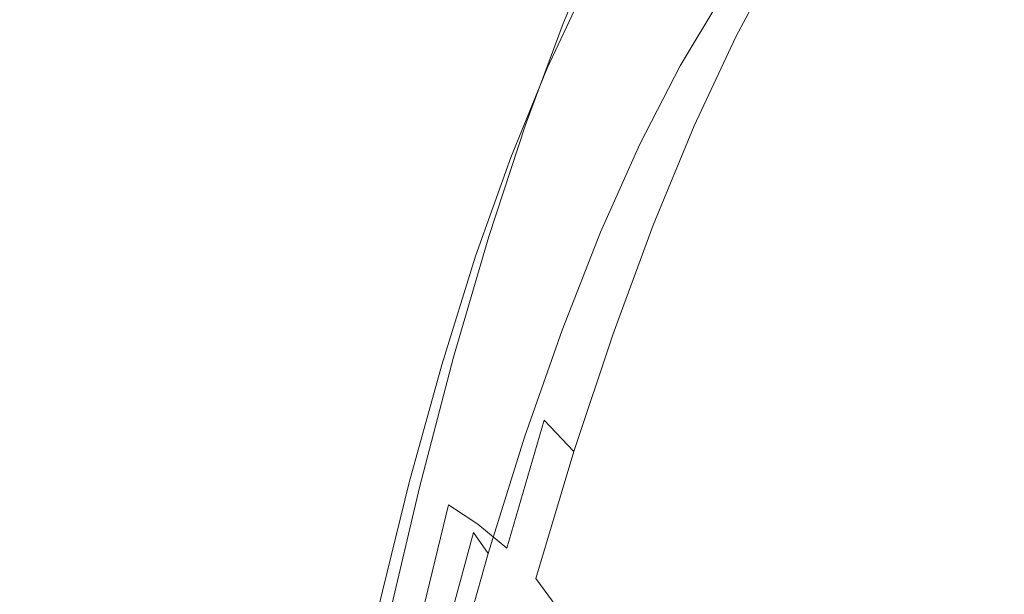
# Model space of a CAD drawing. Extents: x 0 to 1380, y -700 to 0.
# Drawn here: x 95 to 102, y -333 to -329 of the extents above; entities that cross this region are included whole.
import ezdxf

# ---------------------------------------------------------------- set-up
doc = ezdxf.new("R2010")
doc.units = 0
doc.header["$LTSCALE"] = 500
doc.header["$MEASUREMENT"] = 0
doc.layers.add('BONA_CERAMIKA', color=7, linetype='Continuous')
doc.layers.add('BONA_CHROM', color=7, linetype='Continuous')

msp = doc.modelspace()

# ---------------------------------------------------------------- linework, layer by layer
at = {"layer": 'BONA_CERAMIKA', "lineweight": 0, "invisible_edges": 15}
for points in [[(92.6071, -321.1608, 524.415), (91.8846, -335.0832, 524.4161), (95.7489, -335.2493, 504.97), (96.4624, -321.493, 504.97)], [(96.4624, -321.493, 504.97), (95.7489, -335.2493, 504.97), (102.1882, -335.5204, 468.1401), (102.8863, -322.0344, 468.1401)]]:
    msp.add_3dface(points, dxfattribs=at)
at = {"layer": 'BONA_CHROM', "lineweight": 0}
for points, invisible_edges in [([(99.0654, -327.4768, 487.4791), (98.6669, -328.4397, 487.0921), (98.4074, -328.9909, 488.3081), (98.7892, -328.0428, 488.7341)], 15), ([(99.7785, -327.972, 487.623), (99.4884, -328.5289, 488.876), (99.7204, -328.7725, 488.9231), (100.0147, -328.2201, 487.6711)], 15), ([(98.7892, -328.0428, 488.7341), (98.4074, -328.9909, 488.3081), (98.1543, -329.6119, 489.4991), (98.5193, -328.6799, 489.9651)], 15), ([(98.748, -328.8159, 490.011), (99.0233, -328.1812, 488.782), (98.7892, -328.0428, 488.7341), (98.5193, -328.6799, 489.9651)], 11), ([(99.1519, -328.0898, 485.902), (99.3281, -328.211, 485.949), (99.054, -328.689, 487.1871), (98.882, -328.5689, 487.1401)], 15), ([(100.0652, -328.3299, 484.8411), (99.7731, -328.7313, 486.105), (99.616, -328.5015, 486.0491), (99.905, -328.0977, 484.7881)], 11), ([(100.7867, -328.4591, 486.4931), (100.5505, -328.0634, 486.4451), (100.2488, -328.5392, 487.7191), (100.4819, -328.928, 487.7661)], 15), ([(100.5494, -328.3231, 483.6111), (100.8489, -328.0692, 482.3141), (101.0535, -328.482, 482.3641), (100.7498, -328.7325, 483.6631)], 15), ([(100.7867, -328.4591, 486.4931), (101.0208, -328.9246, 486.5411), (101.3309, -328.5323, 485.2491), (101.0936, -328.06, 485.2001)], 15), ([(98.9769, -328.968, 490.0571), (99.2563, -328.3379, 488.829), (99.0233, -328.1812, 488.782), (98.748, -328.8159, 490.011)], 15), ([(99.054, -328.689, 487.1871), (99.3281, -328.211, 485.949), (99.4758, -328.3413, 485.9971), (99.1973, -328.8171, 487.2371)], 15), ([(100.2488, -328.5392, 487.7191), (100.0147, -328.2201, 487.6711), (99.7204, -328.7725, 488.9231), (99.9504, -329.0847, 488.9701)], 13), ([(101.3309, -328.5323, 485.2491), (101.5649, -329.0744, 485.2961), (101.8782, -328.7576, 483.9881), (101.642, -328.2087, 483.9401)], 15), ([(101.5703, -328.7999, 481.1021), (101.3561, -328.3025, 481.0541), (101.6578, -328.1938, 479.7371), (101.8729, -328.6947, 479.7831)], 15), ([(101.0535, -328.482, 482.3641), (101.3561, -328.3025, 481.0541), (101.5703, -328.7999, 481.1021), (101.2655, -328.9772, 482.4141)], 15), ([(98.9769, -328.968, 490.0571), (99.2037, -329.1556, 490.1041), (99.4884, -328.5289, 488.876), (99.2563, -328.3379, 488.829)], 15), ([(99.1973, -328.8171, 487.2371), (99.4758, -328.3413, 485.9971), (99.616, -328.5015, 486.0491), (99.3323, -328.9761, 487.2911)], 15), ([(100.2499, -328.649, 484.8951), (99.9525, -329.0458, 486.162), (99.7731, -328.7313, 486.105), (100.0652, -328.3299, 484.8411)], 15), ([(100.447, -329.0538, 484.949), (100.2499, -328.649, 484.8951), (100.5494, -328.3231, 483.6111), (100.7498, -328.7325, 483.6631)], 15), ([(98.6669, -328.4397, 487.0921), (98.882, -328.5689, 487.1401), (98.6173, -329.1179, 488.3551), (98.4074, -328.9909, 488.3081)], 7), ([(99.616, -328.5015, 486.0491), (99.7731, -328.7313, 486.105), (99.4831, -329.2025, 487.3501), (99.3323, -328.9761, 487.2911)], 7), ([(100.7867, -328.4591, 486.4931), (100.4819, -328.928, 487.7661), (100.7118, -329.3866, 487.813), (101.0208, -328.9246, 486.5411)], 15), ([(100.7498, -328.7325, 483.6631), (101.0535, -328.482, 482.3641), (101.2655, -328.9772, 482.4141), (100.9585, -329.2231, 483.7151)], 15), ([(98.882, -328.5689, 487.1401), (99.054, -328.689, 487.1871), (98.7839, -329.2368, 488.4031), (98.6173, -329.1179, 488.3551)], 15), ([(99.2037, -329.1556, 490.1041), (99.4304, -329.3935, 490.1501), (99.7204, -328.7725, 488.9231), (99.4884, -328.5289, 488.876)], 15), ([(100.4819, -328.928, 487.7661), (100.2488, -328.5392, 487.7191), (99.9504, -329.0847, 488.9701), (100.1793, -329.4667, 489.0161)], 15), ([(101.0208, -328.9246, 486.5411), (101.2517, -329.4598, 486.5871), (101.5649, -329.0744, 485.2961), (101.3309, -328.5323, 485.2491)], 15), ([(100.1454, -329.4449, 486.2181), (99.9525, -329.0458, 486.162), (100.2499, -328.649, 484.8951), (100.447, -329.0538, 484.949)], 15), ([(98.5193, -328.6799, 489.9651), (98.1543, -329.6119, 489.4991), (97.9096, -330.3004, 490.6631), (98.2576, -329.3866, 491.1671)], 15), ([(98.4802, -329.5193, 491.2131), (98.748, -328.8159, 490.011), (98.5193, -328.6799, 489.9651), (98.2576, -329.3866, 491.1671)], 11), ([(98.7839, -329.2368, 488.4031), (99.054, -328.689, 487.1871), (99.1973, -328.8171, 487.2371), (98.9231, -329.3637, 488.4541)], 15), ([(102.0912, -329.2745, 479.829), (101.7865, -329.3786, 481.1501), (101.5703, -328.7999, 481.1021), (101.8729, -328.6947, 479.7831)], 15), ([(99.6561, -329.7, 490.1951), (99.9504, -329.0847, 488.9701), (99.7204, -328.7725, 488.9231), (99.4304, -329.3935, 490.1501)], 11), ([(99.7731, -328.7313, 486.105), (99.9525, -329.0458, 486.162), (99.6571, -329.5124, 487.4091), (99.4831, -329.2025, 487.3501)], 15), ([(100.6527, -329.5387, 485.0021), (100.447, -329.0538, 484.949), (100.7498, -328.7325, 483.6631), (100.9585, -329.2231, 483.7151)], 15), ([(101.7949, -329.6851, 485.3431), (102.1112, -329.3752, 484.0351), (101.8782, -328.7576, 483.9881), (101.5649, -329.0744, 485.2961)], 15), ([(98.7027, -329.6679, 491.2581), (98.9769, -328.968, 490.0571), (98.748, -328.8159, 490.011), (98.4802, -329.5193, 491.2131)], 15), ([(98.9231, -329.3637, 488.4541), (99.1973, -328.8171, 487.2371), (99.3323, -328.9761, 487.2911), (99.0529, -329.5204, 488.511)], 15), ([(101.5703, -328.7999, 481.1021), (101.7865, -329.3786, 481.1501), (101.4795, -329.5513, 482.4631), (101.2655, -328.9772, 482.4141)], 15), ([(100.4819, -328.928, 487.7661), (100.1793, -329.4667, 489.0161), (100.4048, -329.9161, 489.0621), (100.7118, -329.3866, 487.813)], 15), ([(101.0208, -328.9246, 486.5411), (100.7118, -329.3866, 487.813), (100.9385, -329.9127, 487.8591), (101.2517, -329.4598, 486.5871)], 15), ([(98.6173, -329.1179, 488.3551), (98.36, -329.7366, 489.5461), (98.1543, -329.6119, 489.4991), (98.4074, -328.9909, 488.3081)], 11), ([(98.7027, -329.6679, 491.2581), (98.9252, -329.8509, 491.303), (99.2037, -329.1556, 490.1041), (98.9769, -328.968, 490.0571)], 15), ([(99.3323, -328.9761, 487.2911), (99.4831, -329.2025, 487.3501), (99.1973, -329.7434, 488.5721), (99.0529, -329.5204, 488.511)], 7), ([(101.2655, -328.9772, 482.4141), (101.4795, -329.5513, 482.4631), (101.1706, -329.7926, 483.7661), (100.9585, -329.2231, 483.7151)], 15), ([(99.6571, -329.5124, 487.4091), (99.9525, -329.0458, 486.162), (100.1454, -329.4449, 486.2181), (99.8449, -329.9047, 487.467)], 15), ([(100.3469, -329.923, 486.2731), (100.1454, -329.4449, 486.2181), (100.447, -329.0538, 484.949), (100.6527, -329.5387, 485.0021)], 15), ([(98.7839, -329.2368, 488.4031), (98.5223, -329.8532, 489.5941), (98.36, -329.7366, 489.5461), (98.6173, -329.1179, 488.3551)], 15), ([(99.8796, -330.0739, 490.2411), (100.1793, -329.4667, 489.0161), (99.9504, -329.0847, 488.9701), (99.6561, -329.7, 490.1951)], 15), ([(101.4786, -330.0625, 486.6331), (101.7949, -329.6851, 485.3431), (101.5649, -329.0744, 485.2961), (101.2517, -329.4598, 486.5871)], 15), ([(98.9252, -329.8509, 491.303), (99.1456, -330.0831, 491.3481), (99.4304, -329.3935, 490.1501), (99.2037, -329.1556, 490.1041)], 15), ([(99.4831, -329.2025, 487.3501), (99.6571, -329.5124, 487.4091), (99.365, -330.0476, 488.6331), (99.1973, -329.7434, 488.5721)], 15), ([(98.6553, -329.979, 489.6461), (98.5223, -329.8532, 489.5941), (98.7839, -329.2368, 488.4031), (98.9231, -329.3637, 488.4541)], 15), ([(101.1706, -329.7926, 483.7661), (100.8615, -330.1014, 485.0541), (100.6527, -329.5387, 485.0021), (100.9585, -329.2231, 483.7151)], 15), ([(98.2576, -329.3866, 491.1671), (97.9096, -330.3004, 490.6631), (97.6744, -331.0552, 491.7971), (98.0024, -330.162, 492.3391)], 15), ([(98.4802, -329.5193, 491.2131), (98.2576, -329.3866, 491.1671), (98.0024, -330.162, 492.3391), (98.2197, -330.2901, 492.3831)], 13), ([(98.7787, -330.1334, 489.7041), (98.6553, -329.979, 489.6461), (98.9231, -329.3637, 488.4541), (99.0529, -329.5204, 488.511)], 15), ([(99.366, -330.3816, 491.392), (99.6561, -329.7, 490.1951), (99.4304, -329.3935, 490.1501), (99.1456, -330.0831, 491.3481)], 11), ([(100.7118, -329.3866, 487.813), (100.4048, -329.9161, 489.0621), (100.6274, -330.433, 489.1071), (100.9385, -329.9127, 487.8591)], 15), ([(101.7865, -329.3786, 481.1501), (102.0037, -330.0328, 481.1971), (101.6946, -330.202, 482.5121), (101.4795, -329.5513, 482.4631)], 15), ([(99.8449, -329.9047, 487.467), (100.1454, -329.4449, 486.2181), (100.3469, -329.923, 486.2731), (100.041, -330.3747, 487.5231)], 15), ([(99.8796, -330.0739, 490.2411), (100.1002, -330.5131, 490.2861), (100.4048, -329.9161, 489.0621), (100.1793, -329.4667, 489.0161)], 15), ([(101.4786, -330.0625, 486.6331), (101.2517, -329.4598, 486.5871), (100.9385, -329.9127, 487.8591), (101.1621, -330.5062, 487.9041)], 15), ([(98.7027, -329.6679, 491.2581), (98.4802, -329.5193, 491.2131), (98.2197, -330.2901, 492.3831), (98.4359, -330.4353, 492.4271)], 15), ([(99.1973, -329.7434, 488.5721), (98.9168, -330.3518, 489.7681), (98.7787, -330.1334, 489.7041), (99.0529, -329.5204, 488.511)], 11), ([(99.365, -330.0476, 488.6331), (99.6571, -329.5124, 487.4091), (99.8449, -329.9047, 487.467), (99.5486, -330.4319, 488.692)], 15), ([(100.8615, -330.1014, 485.0541), (100.5514, -330.4776, 486.326), (100.3469, -329.923, 486.2731), (100.6527, -329.5387, 485.0021)], 15), ([(98.36, -329.7366, 489.5461), (98.11, -330.4216, 490.7091), (97.9096, -330.3004, 490.6631), (98.1543, -329.6119, 489.4991)], 11), ([(101.4795, -329.5513, 482.4631), (101.6946, -330.202, 482.5121), (101.3836, -330.4365, 483.8151), (101.1706, -329.7926, 483.7661)], 15), ([(98.7027, -329.6679, 491.2581), (98.4359, -330.4353, 492.4271), (98.6521, -330.6126, 492.4711), (98.9252, -329.8509, 491.303)], 15), ([(98.5223, -329.8532, 489.5941), (98.2672, -330.5382, 490.757), (98.11, -330.4216, 490.7091), (98.36, -329.7366, 489.5461)], 15), ([(99.365, -330.0476, 488.6331), (99.0782, -330.6503, 489.83), (98.9168, -330.3518, 489.7681), (99.1973, -329.7434, 488.5721)], 15), ([(99.5834, -330.7464, 491.4361), (99.8796, -330.0739, 490.2411), (99.6561, -329.7, 490.1951), (99.366, -330.3816, 491.392)], 15), ([(101.701, -330.7315, 486.6791), (102.0206, -330.3633, 485.389), (101.7949, -329.6851, 485.3431), (101.4786, -330.0625, 486.6331)], 15), ([(101.3836, -330.4365, 483.8151), (101.0704, -330.7384, 485.105), (100.8615, -330.1014, 485.0541), (101.1706, -329.7926, 483.7661)], 15), ([(98.3937, -330.6617, 490.8091), (98.2672, -330.5382, 490.757), (98.5223, -329.8532, 489.5941), (98.6553, -329.979, 489.6461)], 15), ([(98.9252, -329.8509, 491.303), (98.6521, -330.6126, 492.4711), (98.8672, -330.839, 492.514), (99.1456, -330.0831, 491.3481)], 15), ([(99.5486, -330.4319, 488.692), (99.8449, -329.9047, 487.467), (100.041, -330.3747, 487.5231), (99.7384, -330.8928, 488.7491)], 15), ([(100.3469, -329.923, 486.2731), (100.5514, -330.4776, 486.326), (100.2415, -330.9202, 487.5771), (100.041, -330.3747, 487.5231)], 15), ([(100.1002, -330.5131, 490.2861), (100.3184, -331.0186, 490.3301), (100.6274, -330.433, 489.1071), (100.4048, -329.9161, 489.0621)], 15), ([(101.1621, -330.5062, 487.9041), (100.9385, -329.9127, 487.8591), (100.6274, -330.433, 489.1071), (100.8468, -331.014, 489.152)], 15), ([(98.5108, -330.8139, 490.8701), (98.3937, -330.6617, 490.8091), (98.6553, -329.979, 489.6461), (98.7787, -330.1334, 489.7041)], 15), ([(99.366, -330.3816, 491.392), (99.1456, -330.0831, 491.3481), (98.8672, -330.839, 492.514), (99.0803, -331.1295, 492.558)], 13), ([(99.2542, -331.0254, 489.8911), (99.0782, -330.6503, 489.83), (99.365, -330.0476, 488.6331), (99.5486, -330.4319, 488.692)], 15), ([(99.5834, -330.7464, 491.4361), (99.7996, -331.1752, 491.48), (100.1002, -330.5131, 490.2861), (99.8796, -330.0739, 490.2411)], 15), ([(101.701, -330.7315, 486.6791), (101.4786, -330.0625, 486.6331), (101.1621, -330.5062, 487.9041), (101.3815, -331.1638, 487.9491)], 15), ([(98.0024, -330.162, 492.3391), (97.6744, -331.0552, 491.7971), (97.4477, -331.8729, 492.8981), (97.7568, -331.0026, 493.4771)], 15), ([(98.2197, -330.2901, 492.3831), (98.0024, -330.162, 492.3391), (97.7568, -331.0026, 493.4771), (97.9666, -331.1272, 493.519)], 13), ([(98.9168, -330.3518, 489.7681), (98.6415, -331.0277, 490.9351), (98.5108, -330.8139, 490.8701), (98.7787, -330.1334, 489.7041)], 11), ([(101.0704, -330.7384, 485.105), (100.7571, -331.1066, 486.3771), (100.5514, -330.4776, 486.326), (100.8615, -330.1014, 485.0541)], 15), ([(101.3836, -330.4365, 483.8151), (101.6946, -330.202, 482.5121), (101.9087, -330.9248, 482.5591), (101.5945, -331.1535, 483.863)], 15), ([(98.4359, -330.4353, 492.4271), (98.2197, -330.2901, 492.3831), (97.9666, -331.1272, 493.519), (98.1765, -331.2679, 493.5621)], 15), ([(97.9096, -330.3004, 490.6631), (98.11, -330.4216, 490.7091), (97.8675, -331.173, 491.842), (97.6744, -331.0552, 491.7971)], 7), ([(99.0782, -330.6503, 489.83), (98.7955, -331.3182, 490.9991), (98.6415, -331.0277, 490.9351), (98.9168, -330.3518, 489.7681)], 15), ([(98.11, -330.4216, 490.7091), (98.2672, -330.5382, 490.757), (98.0193, -331.2873, 491.8891), (97.8675, -331.173, 491.842)], 15), ([(98.4359, -330.4353, 492.4271), (98.1765, -331.2679, 493.5621), (98.3864, -331.4394, 493.6041), (98.6521, -330.6126, 492.4711)], 15), ([(99.5834, -330.7464, 491.4361), (99.366, -330.3816, 491.392), (99.0803, -331.1295, 492.558), (99.2922, -331.484, 492.6011)], 15), ([(99.4388, -331.476, 489.949), (99.2542, -331.0254, 489.8911), (99.5486, -330.4319, 488.692), (99.7384, -330.8928, 488.7491)], 15), ([(100.041, -330.3747, 487.5231), (100.2415, -330.9202, 487.5771), (99.9345, -331.428, 488.8041), (99.7384, -330.8928, 488.7491)], 15), ([(100.5325, -331.5881, 490.373), (100.8468, -331.014, 489.152), (100.6274, -330.433, 489.1071), (100.3184, -331.0186, 490.3301)], 15), ([(101.2791, -331.4474, 485.1541), (101.0704, -330.7384, 485.105), (101.3836, -330.4365, 483.8151), (101.5945, -331.1535, 483.863)], 15), ([(100.5514, -330.4776, 486.326), (100.7571, -331.1066, 486.3771), (100.4438, -331.5378, 487.6291), (100.2415, -330.9202, 487.5771)], 15), ([(98.0193, -331.2873, 491.8891), (98.2672, -330.5382, 490.757), (98.3937, -330.6617, 490.8091), (98.1406, -331.4097, 491.942)], 15), ([(99.7996, -331.1752, 491.48), (100.0115, -331.6682, 491.5231), (100.3184, -331.0186, 490.3301), (100.1002, -330.5131, 490.2861)], 15), ([(101.3815, -331.1638, 487.9491), (101.1621, -330.5062, 487.9041), (100.8468, -331.014, 489.152), (101.062, -331.6602, 489.1951)], 15), ([(98.6521, -330.6126, 492.4711), (98.3864, -331.4394, 493.6041), (98.5941, -331.659, 493.6471), (98.8672, -330.839, 492.514)], 15), ([(98.1406, -331.4097, 491.942), (98.3937, -330.6617, 490.8091), (98.5108, -330.8139, 490.8701), (98.2492, -331.5583, 492.0041)], 15), ([(98.9653, -331.6841, 491.0611), (98.7955, -331.3182, 490.9991), (99.0782, -330.6503, 489.83), (99.2542, -331.0254, 489.8911)], 15), ([(99.5834, -330.7464, 491.4361), (99.2922, -331.484, 492.6011), (99.5021, -331.9015, 492.6431), (99.7996, -331.1752, 491.48)], 15), ([(100.9617, -331.8042, 486.4261), (100.7571, -331.1066, 486.3771), (101.0704, -330.7384, 485.105), (101.2791, -331.4474, 485.1541)], 15), ([(101.701, -330.7315, 486.6791), (101.3815, -331.1638, 487.9491), (101.5956, -331.8866, 487.9921), (101.9193, -331.4657, 486.7231)], 15), ([(98.5108, -330.8139, 490.8701), (98.6415, -331.0277, 490.9351), (98.3727, -331.7676, 492.0701), (98.2492, -331.5583, 492.0041)], 7), ([(99.0803, -331.1295, 492.558), (98.8672, -330.839, 492.514), (98.5941, -331.659, 493.6471), (98.8019, -331.9403, 493.6891)], 13), ([(99.9345, -331.428, 488.8041), (99.6287, -331.9998, 490.0051), (99.4388, -331.476, 489.949), (99.7384, -330.8928, 488.7491)], 15), ([(100.2415, -330.9202, 487.5771), (100.4438, -331.5378, 487.6291), (100.1307, -332.033, 488.8571), (99.9345, -331.428, 488.8041)], 15), ([(97.7568, -331.0026, 493.4771), (97.4477, -331.8729, 492.8981), (97.2316, -332.7534, 493.9631), (97.5195, -331.9083, 494.5781)], 15), ([(97.7219, -332.0284, 494.6191), (97.9666, -331.1272, 493.519), (97.7568, -331.0026, 493.4771), (97.5195, -331.9083, 494.5781)], 11), ([(98.6415, -331.0277, 490.9351), (98.7955, -331.3182, 490.9991), (98.5193, -332.0501, 492.1351), (98.3727, -331.7676, 492.0701)], 15), ([(99.1436, -332.1233, 491.1201), (98.9653, -331.6841, 491.0611), (99.2542, -331.0254, 489.8911), (99.4388, -331.476, 489.949)], 15), ([(100.2214, -332.2239, 491.5661), (100.5325, -331.5881, 490.373), (100.3184, -331.0186, 490.3301), (100.0115, -331.6682, 491.5231)], 15), ([(100.7434, -332.2194, 490.416), (101.062, -331.6602, 489.1951), (100.8468, -331.014, 489.152), (100.5325, -331.5881, 490.373)], 15), ([(97.6744, -331.0552, 491.7971), (97.8675, -331.173, 491.842), (97.6354, -331.9884, 492.941), (97.4477, -331.8729, 492.8981)], 7), ([(100.4438, -331.5378, 487.6291), (100.7571, -331.1066, 486.3771), (100.9617, -331.8042, 486.4261), (100.6443, -332.2251, 487.6791)], 15), ([(97.8675, -331.173, 491.842), (98.0193, -331.2873, 491.8891), (97.78, -332.1004, 492.988), (97.6354, -331.9884, 492.941)], 15), ([(97.9255, -332.1645, 494.66), (98.1765, -331.2679, 493.5621), (97.9666, -331.1272, 493.519), (97.7219, -332.0284, 494.6191)], 15), ([(99.2922, -331.484, 492.6011), (99.0803, -331.1295, 492.558), (98.8019, -331.9403, 493.6891), (99.0065, -332.2845, 493.73)], 15), ([(99.7996, -331.1752, 491.48), (99.5021, -331.9015, 492.6431), (99.7088, -332.3806, 492.6851), (100.0115, -331.6682, 491.5231)], 15), ([(101.3815, -331.1638, 487.9491), (101.062, -331.6602, 489.1951), (101.2718, -332.3692, 489.238), (101.5956, -331.8866, 487.9921)], 15), ([(101.4848, -332.2239, 485.201), (101.2791, -331.4474, 485.1541), (101.5945, -331.1535, 483.863), (101.8033, -331.9392, 483.91)], 15), ([(97.78, -332.1004, 492.988), (98.0193, -331.2873, 491.8891), (98.1406, -331.4097, 491.942), (97.8949, -332.2205, 493.0411)], 15), ([(97.9255, -332.1645, 494.66), (98.1279, -332.3303, 494.701), (98.3864, -331.4394, 493.6041), (98.1765, -331.2679, 493.5621)], 13), ([(98.5193, -332.0501, 492.1351), (98.7955, -331.3182, 490.9991), (98.9653, -331.6841, 491.0611), (98.6806, -332.4069, 492.1981)], 15), ([(97.8949, -332.2205, 493.0411), (98.1406, -331.4097, 491.942), (98.2492, -331.5583, 492.0041), (97.9972, -332.3669, 493.1031)], 15), ([(98.1279, -332.3303, 494.701), (98.3282, -332.5419, 494.7421), (98.5941, -331.659, 493.6471), (98.3864, -331.4394, 493.6041)], 11), ([(100.1307, -332.033, 488.8571), (99.8196, -332.5911, 490.058), (99.6287, -331.9998, 490.0051), (99.9345, -331.428, 488.8041)], 15), ([(101.1642, -332.5705, 486.4741), (100.9617, -331.8042, 486.4261), (101.2791, -331.4474, 485.1541), (101.4848, -332.2239, 485.201)], 15), ([(99.2922, -331.484, 492.6011), (99.0065, -332.2845, 493.73), (99.21, -332.6883, 493.772), (99.5021, -331.9015, 492.6431)], 15), ([(99.6287, -331.9998, 490.0051), (99.3259, -332.6334, 491.1761), (99.1436, -332.1233, 491.1201), (99.4388, -331.476, 489.949)], 15), ([(98.2492, -331.5583, 492.0041), (98.3727, -331.7676, 492.0701), (98.1111, -332.5705, 493.17), (97.9972, -332.3669, 493.1031)], 7), ([(100.1307, -332.033, 488.8571), (100.4438, -331.5378, 487.6291), (100.6443, -332.2251, 487.6791), (100.3268, -332.7077, 488.9071)], 15), ([(100.426, -332.8404, 491.6071), (100.7434, -332.2194, 490.416), (100.5325, -331.5881, 490.373), (100.2214, -332.2239, 491.5661)], 15), ([(98.5287, -332.8141, 494.7831), (98.8019, -331.9403, 493.6891), (98.5941, -331.659, 493.6471), (98.3282, -332.5419, 494.7421)], 11), ([(100.2214, -332.2239, 491.5661), (100.0115, -331.6682, 491.5231), (99.7088, -332.3806, 492.6851), (99.9124, -332.9204, 492.7261)], 15), ([(100.7434, -332.2194, 490.416), (100.9491, -332.9135, 490.4581), (101.2718, -332.3692, 489.238), (101.062, -331.6602, 489.1951)], 15), ([(98.6806, -332.4069, 492.1981), (98.9653, -331.6841, 491.0611), (99.1436, -332.1233, 491.1201), (98.8515, -332.8335, 492.2581)], 15), ([(98.3727, -331.7676, 492.0701), (98.5193, -332.0501, 492.1351), (98.2492, -332.8449, 493.2361), (98.1111, -332.5705, 493.17)], 15), ([(100.6443, -332.2251, 487.6791), (100.9617, -331.8042, 486.4261), (101.1642, -332.5705, 486.4741), (100.8426, -332.9787, 487.7271)], 15), ([(97.6354, -331.9884, 492.941), (97.4119, -332.8655, 494.0051), (97.2316, -332.7534, 493.9631), (97.4477, -331.8729, 492.8981)], 11), ([(97.5195, -331.9083, 494.5781), (97.2316, -332.7534, 493.9631), (97.0259, -333.6935, 494.9891), (97.2917, -332.8747, 495.6401)], 15), ([(97.4878, -332.9913, 495.6801), (97.7219, -332.0284, 494.6191), (97.5195, -331.9083, 494.5781), (97.2917, -332.8747, 495.6401)], 11), ([(98.727, -333.1457, 494.8231), (99.0065, -332.2845, 493.73), (98.8019, -331.9403, 493.6891), (98.5287, -332.8141, 494.7831)], 15), ([(99.5021, -331.9015, 492.6431), (99.21, -332.6883, 493.772), (99.4103, -333.1537, 493.8121), (99.7088, -332.3806, 492.6851)], 15), ([(101.5956, -331.8866, 487.9921), (101.2718, -332.3692, 489.238), (101.4775, -333.1389, 489.28), (101.8054, -332.67, 488.035)], 15), ([(102.0079, -332.7912, 483.9551), (101.6862, -333.0668, 485.2471), (101.4848, -332.2239, 485.201), (101.8033, -331.9392, 483.91)], 15), ([(97.78, -332.1004, 492.988), (97.5511, -332.9742, 494.0511), (97.4119, -332.8655, 494.0051), (97.6354, -331.9884, 492.941)], 15), ([(99.8196, -332.5911, 490.058), (99.5116, -333.2109, 491.2301), (99.3259, -332.6334, 491.1761), (99.6287, -331.9998, 490.0051)], 15), ([(97.6829, -333.1217, 495.7191), (97.9255, -332.1645, 494.66), (97.7219, -332.0284, 494.6191), (97.4878, -332.9913, 495.6801)], 9), ([(98.2492, -332.8449, 493.2361), (98.5193, -332.0501, 492.1351), (98.6806, -332.4069, 492.1981), (98.4032, -333.1892, 493.3)], 15), ([(100.0104, -333.2498, 490.1091), (99.8196, -332.5911, 490.058), (100.1307, -332.033, 488.8571), (100.3268, -332.7077, 488.9071)], 15), ([(97.6586, -333.0931, 494.103), (97.5511, -332.9742, 494.0511), (97.78, -332.1004, 492.988), (97.8949, -332.2205, 493.0411)], 7), ([(99.1436, -332.1233, 491.1201), (99.3259, -332.6334, 491.1761), (99.0275, -333.3275, 492.3151), (98.8515, -332.8335, 492.2581)], 15), ([(97.6829, -333.1217, 495.7191), (97.877, -333.2818, 495.7591), (98.1279, -332.3303, 494.701), (97.9255, -332.1645, 494.66)], 11), ([(97.7526, -333.2361, 494.165), (97.6586, -333.0931, 494.103), (97.8949, -332.2205, 493.0411), (97.9972, -332.3669, 493.1031)], 11), ([(98.727, -333.1457, 494.8231), (98.9231, -333.5368, 494.863), (99.21, -332.6883, 493.772), (99.0065, -332.2845, 493.73)], 15), ([(100.426, -332.8404, 491.6071), (100.2214, -332.2239, 491.5661), (99.9124, -332.9204, 492.7261), (100.1116, -333.5208, 492.7671)], 15), ([(100.3268, -332.7077, 488.9071), (100.6443, -332.2251, 487.6791), (100.8426, -332.9787, 487.7271), (100.5209, -333.4453, 488.9561)], 15), ([(100.426, -332.8404, 491.6071), (100.6274, -333.5162, 491.6481), (100.9491, -332.9135, 490.4581), (100.7434, -332.2194, 490.416)], 15), ([(101.6862, -333.0668, 485.2471), (101.3624, -333.4019, 486.5201), (101.1642, -332.5705, 486.4741), (101.4848, -332.2239, 485.201)], 15), ([(97.877, -333.2818, 495.7591), (98.071, -333.4854, 495.798), (98.3282, -332.5419, 494.7421), (98.1279, -332.3303, 494.701)], 15), ([(98.1111, -332.5705, 493.17), (97.858, -333.4339, 494.2331), (97.7526, -333.2361, 494.165), (97.9972, -332.3669, 493.1031)], 11), ([(98.4032, -333.1892, 493.3), (98.6806, -332.4069, 492.1981), (98.8515, -332.8335, 492.2581), (98.5657, -333.6031, 493.3611)], 15), ([(99.9124, -332.9204, 492.7261), (99.7088, -332.3806, 492.6851), (99.4103, -333.1537, 493.8121), (99.6076, -333.6775, 493.8521)], 15), ([(100.9491, -332.9135, 490.4581), (101.1494, -333.666, 490.4991), (101.4775, -333.1389, 489.28), (101.2718, -332.3692, 489.238)], 15), ([(98.264, -333.7473, 495.837), (98.5287, -332.8141, 494.7831), (98.3282, -332.5419, 494.7421), (98.071, -333.4854, 495.798)], 13), ([(98.2492, -332.8449, 493.2361), (97.9877, -333.6992, 494.3), (97.858, -333.4339, 494.2331), (98.1111, -332.5705, 493.17)], 15), ([(99.6962, -333.8525, 491.2811), (99.5116, -333.2109, 491.2301), (99.8196, -332.5911, 490.058), (100.0104, -333.2498, 490.1091)], 15), ([(101.1642, -332.5705, 486.4741), (101.3624, -333.4019, 486.5201), (101.0377, -333.7953, 487.774), (100.8426, -332.9787, 487.7271)], 15), ([(99.3259, -332.6334, 491.1761), (99.5116, -333.2109, 491.2301), (99.2058, -333.8891, 492.3691), (99.0275, -333.3275, 492.3151)], 15)]:
    msp.add_3dface(points, dxfattribs=dict(at, invisible_edges=invisible_edges))

doc.saveas('drawing.dxf')
